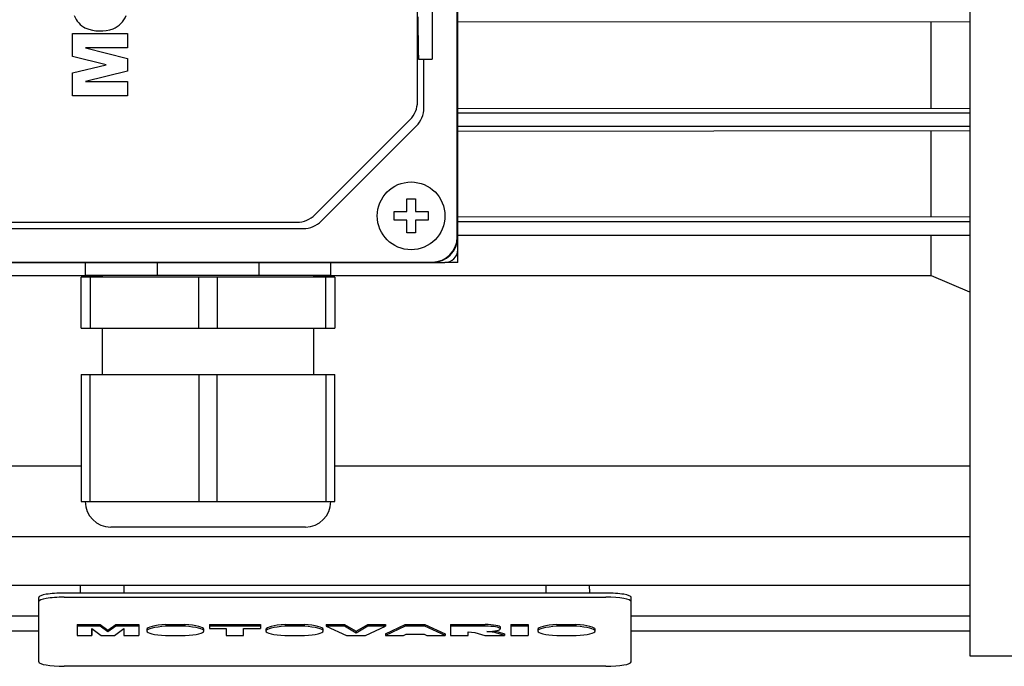
# Model space of a CAD drawing. Extents: x 4326 to 7237, y -460 to 1640.
# Drawn here: x 5648 to 5764, y 1000 to 1077 of the extents above; entities that cross this region are included whole.
import ezdxf

# ---------------------------------------------------------------- set-up
doc = ezdxf.new("R2010")
doc.units = 0
doc.header["$MEASUREMENT"] = 0
doc.layers.add('AM_0', color=7, linetype='Continuous', lineweight=30)

# ---------------------------------------------------------------- blocks, each defined once
blk = doc.blocks.new('4_COPTP100LA4IC411NOSTD_0_in_0m4v618vkzpqgmtggrd1bsqyd________4')
at = {"layer": 'AM_0'}
for p, q in [((375, 95.45), (375, -95.45)), ((375, -95.45), (457.59, -95.45))]:
    blk.add_line(p, q, dxfattribs=at)
blk = doc.blocks.new('5_PRESSACAVO_3_0_in_0m4v618vkzpqgmtggrd1bsqyd________4')
at = {"layer": 'AM_0'}
for p, q in [((300, -50.75), (270, -50.75)), ((270, -56.75), (270, -50.75)), ((271.07, -50.75), (271.07, -56.75)), ((272.5, -50.5), (272.5, -50.75)), ((283.93, -56.75), (283.93, -50.75)), ((286.07, -50.75), (286.07, -56.75)), ((297.5, -50.75), (297.5, -50.5)), ((298.93, -56.75), (298.93, -50.75)), ((300, -50.75), (300, -56.75)), ((270, -56.75), (300, -56.75)), ((272.5, -56.75), (272.5, -62.25)), ((297.5, -62.25), (297.5, -56.75)), ((270, -62.25), (300, -62.25)), ((270, -62.25), (270, -77.25)), ((271.07, -77.25), (271.07, -62.25)), ((283.93, -62.25), (283.93, -77.25)), ((286.07, -77.25), (286.07, -62.25)), ((298.93, -62.25), (298.93, -77.25)), ((300, -77.25), (300, -62.25)), ((270, -77.25), (300, -77.25)), ((296.5, -80.25), (273.5, -80.25))]:
    blk.add_line(p, q, dxfattribs=at)
for centre, start, end in [((273.5, -77.25), 180, 270), ((296.5, -77.25), 270, 0)]:
    blk.add_arc(centre, 3, start, end, dxfattribs=at)
blk = doc.blocks.new('6_COPRIMORSETTIERA_TP100A002_0_in_0m4v618vkzpqgmtggrd1bsqyd________4')
at = {"layer": 'AM_0'}
for p, q in [((314.5, -47.5), (314.5, 47.5)), ((314.45, -46), (314.45, 46)), ((309.75, -30.01), (309.75, 30.01)), ((311.5, 25), (311.5, -25)), ((269, -24.67), (269, -21.98)), ((269, -21.98), (275.5, -21.98)), ((275.5, -21.98), (275.5, -23.67)), ((275.5, -23.67), (270.52, -23.67)), ((270.52, -23.67), (275.5, -24.9)), ((272.95, -25.65), (269, -24.67)), ((275.5, -24.9), (275.5, -26.41)), ((309.89, -25), (311.5, -25)), ((310.5, -30.76), (310.5, -25)), ((269, -26.62), (272.95, -25.65)), ((269, -29.32), (269, -26.62)), ((275.5, -26.41), (270.52, -27.64)), ((270.52, -27.64), (275.5, -27.64)), ((275.5, -27.64), (275.5, -29.32)), ((275.5, -29.32), (269, -29.32)), ((297.63, -43.37), (308.87, -32.13)), ((298.38, -44.12), (309.62, -32.88)), ((308.5, -43), (308.5, -41.5)), ((308.5, -41.5), (309.5, -41.5)), ((309.5, -41.5), (309.5, -43)), ((307, -44), (307, -43)), ((307, -43), (308.5, -43)), ((309.5, -43), (311, -43)), ((311, -43), (311, -44)), ((308.5, -44), (307, -44)), ((308.5, -45.5), (308.5, -44)), ((311, -44), (309.5, -44)), ((309.5, -44), (309.5, -45.5)), ((234.74, -45), (296.26, -45)), ((235.49, -44.25), (295.51, -44.25)), ((309.5, -45.5), (308.5, -45.5)), ((218, -49), (313, -49)), ((219.5, -48.95), (311.5, -48.95))]:
    blk.add_line(p, q, dxfattribs=at)
blk.add_lwpolyline([(309.8, -20), (309.81, -21.43), (309.82, -22.93), (309.84, -24.11), (309.87, -24.82), (309.89, -25)], dxfattribs=at)
blk.add_circle((309, -43.5), 4, dxfattribs=at)
for centre, radius, start, end in [((271.76, -18.84), 2.77, 201.3136, 243.833), ((272.73, -18.82), 2.79, 291.9663, 338.3358), ((272.27, -17.28), 4.39, 246.8711, 290.0783), ((306.75, -30.01), 3, 315, 360), ((307.5, -30.76), 3, 315, 360), ((295.51, -41.25), 3, 270, 315), ((296.26, -42), 3, 270, 315), ((311.5, -46), 3, 270, 0), ((311.5, -46), 2.95, 270, 360), ((313, -47.5), 1.5, 270, 0)]:
    blk.add_arc(centre, radius, start, end, dxfattribs=at)
blk = doc.blocks.new('7_1ja0qcszl607wfmuqnrwrpavm________0_in_0m4v618vkzpqgmtggrd1bsqyd________4')
at = {"layer": 'AM_0'}
for p, q in [((375, -20.59), (314.5, -20.63)), ((370.44, -30.77), (370.44, -20.63)), ((314.5, -30.77), (375, -30.82)), ((314.5, -31.33), (375, -31.33)), ((314.5, -32.92), (375, -32.92)), ((375, -33.47), (314.5, -33.52)), ((370.44, -43.58), (370.44, -33.52)), ((314.5, -43.58), (375, -43.63)), ((314.5, -44.18), (375, -44.18)), ((314.5, -45.78), (375, -45.78)), ((370.44, -50.56), (370.44, -45.78)), ((314.5, -49), (314.5, -47.5)), ((270.5, -49), (270.5, -50.5)), ((279, -49), (279, -50.5)), ((291, -49), (291, -50.5)), ((299.5, -50.5), (299.5, -49)), ((314.5, -49), (313, -49)), ((229.56, -50.56), (272.5, -50.56)), ((270.5, -50.5), (299.5, -50.5)), ((297.5, -50.56), (370.44, -50.56)), ((370.44, -50.56), (374.99, -52.49)), ((216.5, -73.02), (270, -73.02)), ((300, -73.02), (375, -73.02)), ((216.5, -81.38), (375, -81.38)), ((216.5, -87.12), (375, -87.12)), ((269.91, -87.12), (269.9, -88.03)), ((275.1, -88.03), (275.09, -87.12)), ((324.91, -87.12), (324.9, -88.03)), ((330.1, -88.03), (330.09, -87.12)), ((268, -88.03), (332, -88.03)), ((265, -96.17), (265, -88.56)), ((268, -88.53), (332, -88.53)), ((335, -96.17), (335, -88.56)), ((216.5, -90.75), (265, -90.75)), ((269.54, -91.77), (269.54, -93.07)), ((269.54, -91.77), (272.26, -91.77)), ((272.26, -91.77), (272.26, -91.96)), ((272.26, -91.77), (273.17, -92.44)), ((273.17, -92.44), (274.09, -91.77)), ((274.09, -91.77), (274.09, -91.96)), ((274.09, -91.77), (276.81, -91.77)), ((276.81, -91.77), (276.81, -93.07)), ((280.02, -91.77), (280.02, -91.96)), ((280.02, -91.77), (282.26, -91.77)), ((282.26, -91.77), (282.26, -91.96)), ((285.16, -91.77), (285.16, -92.22)), ((285.16, -91.77), (291.19, -91.77)), ((291.19, -91.77), (291.19, -92.22)), ((294.11, -91.77), (294.11, -91.96)), ((294.11, -91.77), (296.35, -91.77)), ((296.35, -91.77), (296.35, -91.96)), ((298.96, -91.77), (298.96, -91.96)), ((298.96, -91.77), (301.11, -91.77)), ((301.11, -91.77), (301.11, -91.96)), ((301.11, -91.77), (302.51, -92.56)), ((302.51, -92.56), (303.89, -91.77)), ((303.89, -91.77), (303.89, -91.96)), ((303.89, -91.77), (305.98, -91.77)), ((305.98, -91.77), (305.98, -91.96)), ((305.98, -92.87), (308.31, -91.77)), ((308.31, -91.77), (308.31, -91.96)), ((308.31, -91.77), (310.63, -91.77)), ((310.63, -91.77), (310.63, -91.96)), ((310.63, -91.77), (313.01, -92.87)), ((313.67, -91.77), (313.67, -93.07)), ((313.67, -91.77), (317.74, -91.77)), ((320.78, -91.77), (320.78, -93.07)), ((320.78, -91.77), (322.84, -91.77)), ((322.84, -91.77), (322.84, -93.07)), ((326.23, -91.77), (326.23, -91.96)), ((326.23, -91.77), (328.47, -91.77)), ((328.47, -91.77), (328.47, -91.96)), ((335, -90.75), (375, -90.75)), ((216.5, -92.51), (265, -92.51)), ((272.26, -91.96), (269.54, -91.96)), ((269.54, -93.07), (271.27, -93.07)), ((271.27, -92.22), (271.27, -93.07)), ((271.27, -93.07), (271.27, -92.22)), ((271.27, -92.22), (272.39, -93.07)), ((273.17, -92.63), (272.26, -91.96)), ((272.39, -93.07), (273.95, -93.07)), ((274.09, -91.96), (273.17, -92.63)), ((273.17, -92.44), (273.17, -92.63)), ((273.95, -93.07), (275.07, -92.22)), ((276.81, -91.96), (274.09, -91.96)), ((275.07, -92.22), (275.07, -93.07)), ((275.07, -93.07), (276.81, -93.07)), ((277.76, -92.32), (277.76, -92.52)), ((279.98, -93.07), (282.29, -93.07)), ((282.26, -91.96), (280.02, -91.96)), ((284.51, -92.52), (284.51, -92.32)), ((291.19, -91.96), (285.16, -91.96)), ((285.16, -92.22), (287.14, -92.22)), ((287.14, -92.22), (287.14, -93.07)), ((287.14, -93.07), (289.21, -93.07)), ((289.21, -92.22), (291.19, -92.22)), ((289.21, -93.07), (289.21, -92.22)), ((291.85, -92.32), (291.85, -92.52)), ((294.08, -93.07), (296.38, -93.07)), ((296.35, -91.96), (294.11, -91.96)), ((298.61, -92.52), (298.61, -92.32)), ((301.11, -91.96), (298.96, -91.96)), ((298.96, -91.96), (301.38, -93.07)), ((302.51, -92.76), (301.11, -91.96)), ((301.38, -93.07), (303.6, -93.07)), ((303.89, -91.96), (302.51, -92.76)), ((302.51, -92.56), (302.51, -92.76)), ((303.6, -93.07), (305.98, -91.96)), ((305.98, -91.96), (303.89, -91.96)), ((308.31, -91.96), (305.98, -93.07)), ((305.98, -92.87), (305.98, -93.07)), ((305.98, -93.07), (308.08, -93.07)), ((308.08, -93.07), (308.4, -92.88)), ((310.63, -91.96), (308.31, -91.96)), ((308.4, -92.88), (310.53, -92.88)), ((310.53, -92.88), (310.86, -93.07)), ((313.01, -93.07), (310.63, -91.96)), ((310.86, -93.07), (313.01, -93.07)), ((313.01, -92.87), (313.01, -93.07)), ((317.74, -91.96), (313.67, -91.96)), ((313.67, -93.07), (315.73, -93.07)), ((315.73, -93.07), (315.73, -92.62)), ((315.73, -92.62), (316.52, -92.69)), ((316.52, -92.69), (317.71, -93.07)), ((317.71, -93.07), (320.03, -93.07)), ((318.89, -92.71), (317.96, -92.58)), ((318.89, -92.51), (318.89, -92.71)), ((318.89, -92.51), (320.03, -92.87)), ((318.89, -92.51), (318.89, -92.51)), ((320.03, -93.07), (318.89, -92.71)), ((319.54, -92.27), (319.54, -92.08)), ((320.03, -92.87), (320.03, -93.07)), ((322.84, -91.96), (320.78, -91.96)), ((320.78, -93.07), (322.84, -93.07)), ((323.98, -92.32), (323.98, -92.52)), ((326.2, -93.07), (328.51, -93.07)), ((328.47, -91.96), (326.23, -91.96)), ((330.73, -92.52), (330.73, -92.32)), ((335, -92.51), (375, -92.51)), ((332, -96.69), (268, -96.69))]:
    blk.add_line(p, q, dxfattribs=at)
for centre, major_axis, start_param, end_param in [((268, -88.56), (3, 0), 1.570796, 3.141593), ((332, -88.56), (3, 0), 6.283185, 7.853982), ((268, -89.05), (3, 0), 1.570796, 3.141593), ((332, -89.05), (3, 0), 0, 1.570796), ((281.14, -92.32), (3.38, 0), 1.908318, 3.141593), ((281.14, -92.32), (3.38, 0), 0, 1.233274), ((295.23, -92.32), (3.38, 0), 1.908318, 3.141593), ((295.23, -92.32), (3.38, 0), 6.283185, 7.51646), ((317.75, -92.08), (1.79, 0), 0, 1.572683), ((327.35, -92.32), (3.38, 0), 1.908318, 3.141593), ((327.35, -92.32), (3.38, 0), 6.283185, 7.51646), ((281.14, -92.52), (-3.38, 0), 5.049911, 7.506152), ((281.14, -92.52), (-3.38, 0), 1.918626, 4.374867), ((295.23, -92.52), (-3.38, 0), 5.049911, 7.506152), ((295.23, -92.52), (-3.38, 0), 1.918626, 4.374867), ((317.75, -92.27), (-1.79, 0), 1.688548, 4.714276), ((327.35, -92.52), (-3.38, 0), 5.049911, 7.506152), ((327.35, -92.52), (-3.38, 0), 1.918626, 4.374867), ((268, -96.17), (3, 0), 3.141593, 4.712389), ((332, -96.17), (3, 0), 4.712389, 6.283185)]:
    blk.add_ellipse(centre, major_axis=major_axis, ratio=0.173648, start_param=start_param, end_param=end_param, dxfattribs=at)

msp = doc.modelspace()

# ---------------------------------------------------------------- block references
for name in ['4_COPTP100LA4IC411NOSTD_0_in_0m4v618vkzpqgmtggrd1bsqyd________4', '7_1ja0qcszl607wfmuqnrwrpavm________0_in_0m4v618vkzpqgmtggrd1bsqyd________4', '6_COPRIMORSETTIERA_TP100A002_0_in_0m4v618vkzpqgmtggrd1bsqyd________4', '5_PRESSACAVO_3_0_in_0m4v618vkzpqgmtggrd1bsqyd________4']:
    msp.add_blockref(name, (5385.01, 1097.06))

doc.saveas('drawing.dxf')
